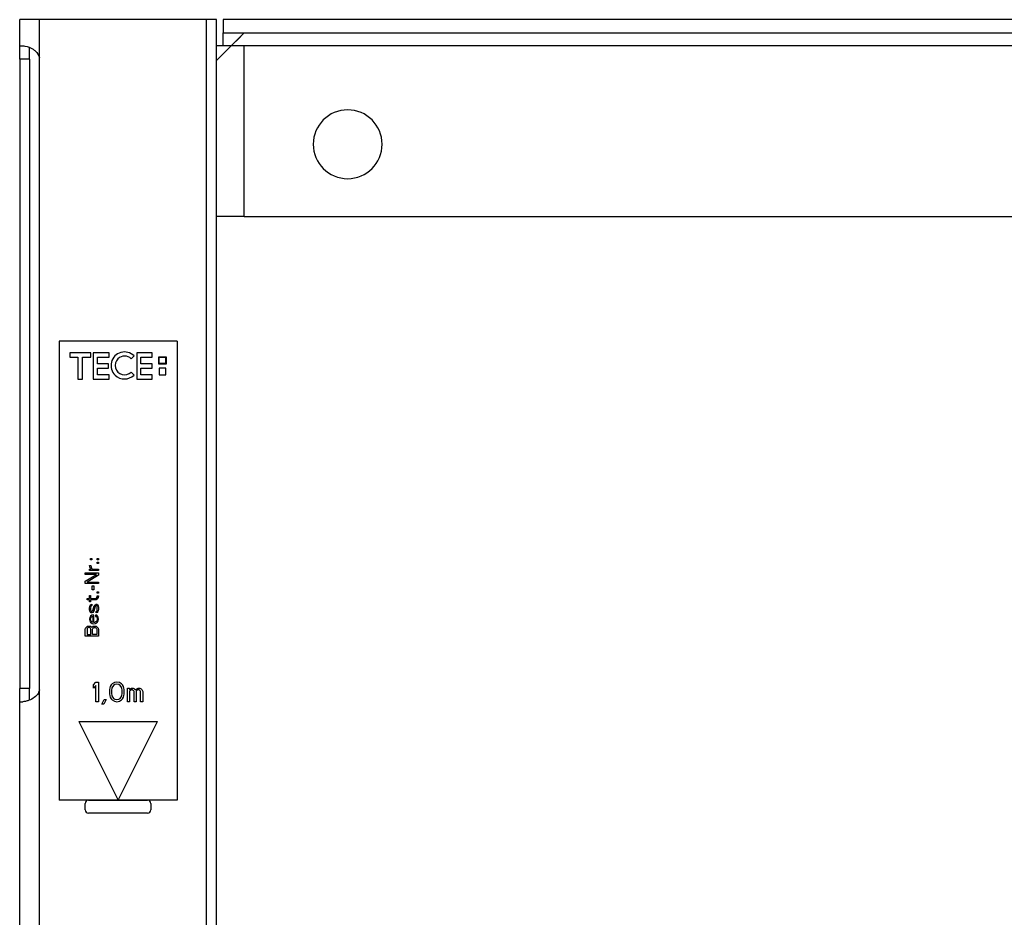
# Model space of a CAD drawing. Units: millimetres. Extents: x -1817 to 228, y -20 to 1725.
# Drawn here: x -1816 to -1666, y 1583 to 1720 of the extents above; entities that cross this region are included whole.
import ezdxf

# ---------------------------------------------------------------- set-up
doc = ezdxf.new("R2010")
doc.units = ezdxf.units.MM
doc.header["$LTSCALE"] = 65.395
doc.layers.get('0').update_dxf_attribs({"linetype": 'CONTINUOUS'})
for name, color, linetype in [('PR000_002_02_BL39', 7, 'CONTINUOUS'), ('PR800_080_00_BL21', 7, 'CONTINUOUS'), ('PR900_367_00_BL45', 7, 'CONTINUOUS'), ('PR970_100_00_BL34', 7, 'CONTINUOUS')]:
    doc.layers.add(name, color=color, linetype=linetype)

# ---------------------------------------------------------------- blocks, each defined once
blk = doc.blocks.new('TC-9300088_VA')
at = {"layer": 'PR000_002_02_BL39', "color": 3, "linetype": 'Continuous'}
for p, q in [((-249.12, 1120), (-250, 1120)), ((-250, 1116), (-250, 1120)), ((-248.5, 1120), (-249.12, 1120)), ((-247, 1120), (-248.5, 1120)), ((-221.5, 1120), (-247, 1120)), ((-221.5, 60), (-221.5, 1120)), ((-220, 1113.76), (-220, 1120)), ((-250, 1114), (-250, 1116)), ((-250, 1116), (-249.53, 1116)), ((-250, 1114), (-250, 1018)), ((-246.99, 1018), (-246.99, 1114)), ((-220, 62.76), (-220, 1113.76)), ((-250, 1017.23), (-250, 1018)), ((-250, 1016.59), (-250, 1017.23)), ((-250, 1016), (-250, 1016.59)), ((-250, 980), (-250, 1016)), ((-250, 1016), (-249.53, 1016)), ((-240, 999.5), (-240, 1000.5)), ((-239.5, 1001), (-230.5, 1001)), ((-230, 1000.5), (-230, 999.5)), ((-230.5, 999), (-239.5, 999))]:
    blk.add_line(p, q, dxfattribs=at)
at = {"layer": 'PR000_002_02_BL39', "color": 9, "linetype": 'Continuous'}
for p, q in [((-247, 1114.2), (-247, 1120)), ((-248.5, 1114), (-250, 1114)), ((-248.5, 1018), (-250, 1018)), ((-247, 978.2), (-247, 1017.8))]:
    blk.add_line(p, q, dxfattribs=at)
at = {"layer": 'PR000_002_02_BL39', "color": 7, "linetype": 'Continuous'}
for p, q in [((-221.5, 60), (-221.5, 1120)), ((-220, 1120), (-221.5, 1120)), ((-248.5, 1114), (-248.5, 1115.73)), ((-248.5, 1114), (-248.5, 1018)), ((-248.5, 1017.23), (-248.5, 1018)), ((-248.5, 1016.59), (-248.5, 1017.23)), ((-248.5, 1016.27), (-248.5, 1016.59))]:
    blk.add_line(p, q, dxfattribs=at)
at = {"layer": 'PR000_002_02_BL39', "color": 3, "linetype": 'Continuous'}
for centre, radius, start, end in [((-248.99, 1114), 2, 0, 5.732), ((-248.99, 1018), 2, 354.268, 0), ((-239.5, 1000.5), 0.5, 90, 180), ((-230.5, 1000.5), 0.5, 0, 90), ((-239.5, 999.5), 0.5, 180, 270), ((-230.5, 999.5), 0.5, 270, 0)]:
    blk.add_arc(centre, radius, start, end, dxfattribs=at)
for points, knots in [([(-249.53, 1116), (-249.42, 1116), (-248.87, 1115.93), (-248.34, 1115.72), (-247.96, 1115.48)], [0, 0, 0, 0, 0.204915, 1, 1, 1, 1]), ([(-247.96, 1115.48), (-247.83, 1115.4), (-247.4, 1115.08), (-247.06, 1114.59), (-247, 1114.2)], [0, 0, 0, 0, 0.277437, 1, 1, 1, 1]), ([(-248.78, 1016.14), (-248.85, 1016.12), (-249.1, 1016.05), (-249.35, 1016), (-249.53, 1016)], [0, 0, 0, 0, 0.283171, 1, 1, 1, 1])]:
    blk.add_open_spline(points, degree=3, knots=knots, dxfattribs=at)
for points in [[(-247, 1017.8), (-247.04, 1017.55), (-247.16, 1017.3), (-247.31, 1017.09)], [(-247.96, 1016.52), (-248.22, 1016.36), (-248.49, 1016.23), (-248.78, 1016.14)], [(-247.31, 1017.09), (-247.49, 1016.87), (-247.72, 1016.67), (-247.96, 1016.52)]]:
    blk.add_open_spline(points, degree=3, dxfattribs=at)
at = {"layer": 'PR800_080_00_BL21', "color": 7, "linetype": 'Continuous'}
for p, q in [((-244, 1071), (-244, 1001)), ((-244, 1071), (-244, 1071)), ((-226, 1071), (-244, 1071)), ((-226, 1071), (-226, 1001)), ((-226, 1071), (-226, 1071)), ((-239.23, 1037.83), (-239.02, 1037.83)), ((-239.23, 1037.62), (-239.23, 1037.83)), ((-239.02, 1037.62), (-239.23, 1037.62)), ((-239.02, 1037.83), (-239.02, 1037.62)), ((-238.21, 1037.83), (-238, 1037.83)), ((-238.21, 1037.62), (-238.21, 1037.83)), ((-238, 1037.62), (-238.21, 1037.62)), ((-238.21, 1037.29), (-238, 1037.29)), ((-238.21, 1037.08), (-238.21, 1037.29)), ((-238, 1037.83), (-238, 1037.62)), ((-238, 1037.29), (-238, 1037.08)), ((-239.36, 1036.75), (-239.15, 1036.75)), ((-239.32, 1036.54), (-239.36, 1036.75)), ((-239.36, 1036.21), (-239.11, 1036.21)), ((-239.36, 1036), (-239.36, 1036.21)), ((-238, 1036), (-239.36, 1036)), ((-239.28, 1036.42), (-239.32, 1036.54)), ((-239.19, 1036.29), (-239.28, 1036.42)), ((-239.11, 1036.21), (-239.19, 1036.29)), ((-239.15, 1036.75), (-239.11, 1036.5)), ((-239.11, 1036.5), (-239.02, 1036.33)), ((-239.02, 1036.33), (-238.85, 1036.21)), ((-238.85, 1036.21), (-238, 1036.21)), ((-238, 1037.08), (-238.21, 1037.08)), ((-238, 1036.21), (-238, 1036)), ((-240, 1035.67), (-238, 1035.67)), ((-240, 1035.42), (-240, 1035.67)), ((-238.3, 1035.42), (-240, 1035.42)), ((-240, 1034.37), (-238.3, 1035.42)), ((-240, 1034), (-240, 1034.37)), ((-238, 1035.29), (-239.74, 1034.25)), ((-238, 1035.67), (-238, 1035.29)), ((-238, 1034), (-240, 1034)), ((-239.74, 1034.25), (-238, 1034.25)), ((-238.94, 1033.67), (-238.72, 1033.67)), ((-238.94, 1033.08), (-238.94, 1033.67)), ((-238.72, 1033.08), (-238.94, 1033.08)), ((-238.72, 1033.67), (-238.72, 1033.08)), ((-238, 1034.25), (-238, 1034)), ((-239.7, 1031.75), (-239.36, 1031.75)), ((-239.7, 1031.54), (-239.7, 1031.75)), ((-239.36, 1031.54), (-239.7, 1031.54)), ((-239.36, 1032.21), (-239.19, 1032.21)), ((-239.36, 1031.75), (-239.36, 1032.21)), ((-239.36, 1031.21), (-239.36, 1031.54)), ((-239.19, 1032.21), (-239.19, 1031.75)), ((-239.19, 1031.75), (-238.43, 1031.75)), ((-239.19, 1031.54), (-239.19, 1031.21)), ((-238.34, 1031.54), (-239.19, 1031.54)), ((-238.43, 1031.75), (-238.3, 1031.79)), ((-238.17, 1031.62), (-238.34, 1031.54)), ((-238.3, 1031.79), (-238.21, 1031.92)), ((-238.21, 1032.75), (-238, 1032.75)), ((-238.21, 1032.54), (-238.21, 1032.75)), ((-238, 1032.54), (-238.21, 1032.54)), ((-238.21, 1031.92), (-238.17, 1032.12)), ((-238.17, 1032.12), (-238, 1032.12)), ((-238.09, 1031.75), (-238.17, 1031.62)), ((-238.04, 1031.87), (-238.09, 1031.75)), ((-238, 1032.12), (-238.04, 1031.87)), ((-238, 1032.75), (-238, 1032.54)), ((-239.19, 1031.21), (-239.36, 1031.21)), ((-239.36, 1030.29), (-239.32, 1030.54)), ((-239.36, 1030.04), (-239.36, 1030.29)), ((-239.32, 1029.79), (-239.36, 1030.04)), ((-239.32, 1030.54), (-239.28, 1030.67)), ((-239.23, 1029.62), (-239.32, 1029.79)), ((-239.28, 1030.67), (-239.19, 1030.79)), ((-239.19, 1030.79), (-239.02, 1030.87)), ((-239.15, 1030.54), (-239.19, 1030.29)), ((-239.19, 1030.29), (-239.19, 1030.04)), ((-239.19, 1030.04), (-239.15, 1029.87)), ((-239.11, 1030.62), (-239.15, 1030.54)), ((-239.15, 1029.87), (-239.11, 1029.79)), ((-239.02, 1030.67), (-239.11, 1030.62)), ((-239.11, 1029.79), (-239.02, 1029.75)), ((-239.02, 1030.87), (-239.02, 1030.67)), ((-239.02, 1029.75), (-238.94, 1029.79)), ((-238.94, 1029.79), (-238.85, 1029.92)), ((-238.85, 1029.92), (-238.64, 1030.62)), ((-238.72, 1029.79), (-238.85, 1029.62)), ((-238.51, 1030.5), (-238.72, 1029.79)), ((-238.64, 1030.62), (-238.51, 1030.79)), ((-238.51, 1030.79), (-238.34, 1030.87)), ((-238.43, 1030.62), (-238.51, 1030.5)), ((-238.34, 1030.67), (-238.43, 1030.62)), ((-238.34, 1030.87), (-238.26, 1030.87)), ((-238.26, 1030.62), (-238.34, 1030.67)), ((-238.34, 1029.75), (-238.26, 1029.79)), ((-238.26, 1030.87), (-238.13, 1030.79)), ((-238.21, 1030.54), (-238.26, 1030.62)), ((-238.26, 1029.79), (-238.21, 1029.87)), ((-238.17, 1030.37), (-238.21, 1030.54)), ((-238.21, 1029.87), (-238.17, 1030.12)), ((-238.17, 1030.12), (-238.17, 1030.37)), ((-238.13, 1030.79), (-238.04, 1030.62)), ((-238.04, 1029.87), (-238.09, 1029.75)), ((-238.04, 1030.62), (-238, 1030.37)), ((-238, 1030.12), (-238.04, 1029.87)), ((-238, 1030.37), (-238, 1030.12)), ((-239.32, 1028.83), (-239.36, 1028.58)), ((-239.36, 1028.58), (-239.32, 1028.33)), ((-239.19, 1029.04), (-239.32, 1028.83)), ((-239.32, 1028.33), (-239.28, 1028.21)), ((-239.11, 1029.54), (-239.23, 1029.62)), ((-239.02, 1029.17), (-239.19, 1029.04)), ((-239.19, 1028.54), (-239.15, 1028.79)), ((-239.15, 1028.37), (-239.19, 1028.54)), ((-239.15, 1028.79), (-239.06, 1028.92)), ((-239.11, 1028.29), (-239.15, 1028.37)), ((-239.02, 1029.54), (-239.11, 1029.54)), ((-238.98, 1028.17), (-239.11, 1028.29)), ((-239.06, 1028.92), (-238.94, 1029)), ((-238.85, 1029.62), (-239.02, 1029.54)), ((-238.85, 1029.21), (-239.02, 1029.17)), ((-238.94, 1029), (-238.85, 1029)), ((-238.68, 1029.21), (-238.85, 1029.21)), ((-238.85, 1029), (-238.85, 1028.12)), ((-238.68, 1028.08), (-238.68, 1029.21)), ((-238.26, 1029.17), (-238.43, 1029.21)), ((-238.43, 1029.21), (-238.43, 1029)), ((-238.43, 1029), (-238.3, 1028.96)), ((-238.26, 1028.29), (-238.38, 1028.17)), ((-238.34, 1029.54), (-238.34, 1029.75)), ((-238.17, 1029.62), (-238.34, 1029.54)), ((-238.3, 1028.96), (-238.21, 1028.83)), ((-238.13, 1029.04), (-238.26, 1029.17)), ((-238.21, 1028.37), (-238.26, 1028.29)), ((-238.21, 1028.83), (-238.17, 1028.54)), ((-238.17, 1028.54), (-238.21, 1028.37)), ((-238.09, 1029.75), (-238.17, 1029.62)), ((-238.04, 1028.87), (-238.13, 1029.04)), ((-238.09, 1028.21), (-238.04, 1028.33)), ((-238, 1028.58), (-238.04, 1028.87)), ((-238.04, 1028.33), (-238, 1028.58)), ((-240, 1027), (-239.96, 1027.21)), ((-240, 1026), (-240, 1027)), ((-239.96, 1027.21), (-239.83, 1027.37)), ((-239.83, 1027.37), (-239.66, 1027.5)), ((-239.7, 1027.17), (-239.74, 1027.04)), ((-239.74, 1027.04), (-239.74, 1026.25)), ((-239.62, 1027.25), (-239.7, 1027.17)), ((-239.66, 1027.5), (-239.53, 1027.54)), ((-239.49, 1027.29), (-239.62, 1027.25)), ((-239.53, 1027.54), (-239.36, 1027.54)), ((-239.4, 1027.29), (-239.49, 1027.29)), ((-239.28, 1027.25), (-239.4, 1027.29)), ((-239.36, 1027.54), (-239.23, 1027.5)), ((-239.28, 1028.21), (-239.19, 1028.08)), ((-239.19, 1027.17), (-239.28, 1027.25)), ((-239.23, 1027.5), (-239.06, 1027.37)), ((-239.19, 1028.08), (-239.11, 1028)), ((-239.15, 1027.04), (-239.19, 1027.17)), ((-239.15, 1026.25), (-239.15, 1027.04)), ((-239.11, 1028), (-238.94, 1027.92)), ((-239.06, 1027.37), (-239.02, 1027.29)), ((-239.02, 1027.29), (-238.98, 1027.37)), ((-238.89, 1028.12), (-238.98, 1028.17)), ((-238.98, 1027.37), (-238.81, 1027.5)), ((-238.94, 1027.92), (-238.68, 1027.87)), ((-238.85, 1028.12), (-238.89, 1028.12)), ((-238.89, 1027.04), (-238.85, 1027.17)), ((-238.89, 1026.25), (-238.89, 1027.04)), ((-238.85, 1027.17), (-238.77, 1027.25)), ((-238.81, 1027.5), (-238.68, 1027.54)), ((-238.77, 1027.25), (-238.64, 1027.29)), ((-238.6, 1028.08), (-238.68, 1028.08)), ((-238.68, 1027.87), (-238.43, 1027.92)), ((-238.68, 1027.54), (-238.47, 1027.54)), ((-238.64, 1027.29), (-238.51, 1027.29)), ((-238.47, 1028.12), (-238.6, 1028.08)), ((-238.51, 1027.29), (-238.38, 1027.25)), ((-238.38, 1028.17), (-238.47, 1028.12)), ((-238.47, 1027.54), (-238.34, 1027.5)), ((-238.43, 1027.92), (-238.26, 1028)), ((-238.38, 1027.25), (-238.3, 1027.17)), ((-238.34, 1027.5), (-238.17, 1027.37)), ((-238.3, 1027.17), (-238.26, 1027.04)), ((-238.26, 1028), (-238.17, 1028.08)), ((-238.26, 1027.04), (-238.26, 1026.25)), ((-238.17, 1028.08), (-238.09, 1028.21)), ((-238.17, 1027.37), (-238.04, 1027.21)), ((-238.04, 1027.21), (-238, 1027)), ((-238, 1027), (-238, 1026)), ((-238, 1026), (-240, 1026)), ((-239.74, 1026.25), (-239.15, 1026.25)), ((-238.26, 1026.25), (-238.89, 1026.25)), ((-244, 1001), (-244, 1001)), ((-239.5, 1001), (-244, 1001)), ((-235, 1001), (-239.5, 1001)), ((-230.5, 1001), (-235, 1001)), ((-226, 1001), (-230.5, 1001)), ((-226, 1001), (-226, 1001))]:
    blk.add_line(p, q, dxfattribs=at)
at = {"layer": 'PR800_080_00_BL21', "color": 4, "linetype": 'Continuous'}
for p, q in [((-239.18, 1069.19), (-242.37, 1069.19)), ((-242.37, 1069.19), (-242.37, 1068.55)), ((-239.18, 1068.55), (-239.18, 1069.19)), ((-236.37, 1069.19), (-238.81, 1069.19)), ((-238.81, 1069.19), (-238.81, 1065.19)), ((-236.37, 1068.55), (-236.37, 1069.19)), ((-229.78, 1069.19), (-232.16, 1069.19)), ((-232.16, 1069.19), (-232.16, 1065.19)), ((-229.78, 1068.55), (-229.78, 1069.19)), ((-242.37, 1068.55), (-241.13, 1068.55)), ((-241.13, 1068.55), (-241.13, 1065.19)), ((-240.43, 1065.19), (-240.43, 1068.55)), ((-240.43, 1068.55), (-239.18, 1068.55)), ((-238.16, 1067.52), (-238.16, 1068.55)), ((-238.16, 1068.55), (-236.37, 1068.55)), ((-236.48, 1067.52), (-238.16, 1067.52)), ((-236.48, 1066.87), (-236.48, 1067.52)), ((-233, 1068.28), (-232.56, 1068.72)), ((-231.51, 1067.52), (-231.51, 1068.55)), ((-231.51, 1068.55), (-229.78, 1068.55)), ((-229.83, 1067.52), (-231.51, 1067.52)), ((-229.83, 1066.87), (-229.83, 1067.52)), ((-228.78, 1067.49), (-228.78, 1068.58)), ((-228.78, 1068.58), (-227.69, 1068.58)), ((-227.69, 1067.49), (-228.78, 1067.49)), ((-228.72, 1068.52), (-227.75, 1068.52)), ((-228.72, 1067.55), (-228.72, 1068.52)), ((-227.75, 1067.55), (-228.72, 1067.55)), ((-227.75, 1068.52), (-227.75, 1067.55)), ((-227.69, 1068.58), (-227.69, 1067.49)), ((-238.16, 1065.84), (-238.16, 1066.87)), ((-238.16, 1066.87), (-236.48, 1066.87)), ((-236.37, 1065.84), (-238.16, 1065.84)), ((-236.37, 1065.19), (-236.37, 1065.84)), ((-233, 1066.25), (-232.56, 1065.81)), ((-231.51, 1065.84), (-231.51, 1066.87)), ((-231.51, 1066.87), (-229.83, 1066.87)), ((-229.78, 1065.84), (-231.51, 1065.84)), ((-229.78, 1065.19), (-229.78, 1065.84)), ((-227.72, 1066.87), (-228.75, 1066.87)), ((-228.75, 1066.87), (-228.75, 1065.84)), ((-228.75, 1065.84), (-227.72, 1065.84)), ((-227.72, 1065.84), (-227.72, 1066.87)), ((-241.13, 1065.19), (-240.43, 1065.19)), ((-238.81, 1065.19), (-236.37, 1065.19)), ((-232.16, 1065.19), (-229.78, 1065.19)), ((-238.75, 1018.55), (-238.38, 1019)), ((-238.75, 1018.04), (-238.75, 1018.55)), ((-238.38, 1018.49), (-238.75, 1018.04)), ((-238.38, 1019), (-238, 1019)), ((-238.38, 1016), (-238.38, 1018.49)), ((-238, 1019), (-238, 1016)), ((-236.25, 1018.11), (-236.31, 1017.79)), ((-236.31, 1017.79), (-236.31, 1017.21)), ((-236.19, 1018.3), (-236.25, 1018.11)), ((-236.06, 1018.55), (-236.19, 1018.3)), ((-235.88, 1018.74), (-236.06, 1018.55)), ((-235.94, 1018.11), (-236, 1017.72)), ((-235.69, 1018.49), (-235.94, 1018.11)), ((-235.56, 1018.94), (-235.88, 1018.74)), ((-235.5, 1018.62), (-235.69, 1018.49)), ((-235.19, 1019), (-235.56, 1018.94)), ((-235.19, 1018.68), (-235.5, 1018.62)), ((-234.81, 1018.94), (-235.19, 1019)), ((-234.88, 1018.62), (-235.19, 1018.68)), ((-234.69, 1018.49), (-234.88, 1018.62)), ((-234.5, 1018.74), (-234.81, 1018.94)), ((-234.44, 1018.11), (-234.69, 1018.49)), ((-234.31, 1018.55), (-234.5, 1018.74)), ((-234.37, 1017.72), (-234.44, 1018.11)), ((-234.19, 1018.3), (-234.31, 1018.55)), ((-234.13, 1018.11), (-234.19, 1018.3)), ((-234.06, 1017.79), (-234.13, 1018.11)), ((-234.06, 1017.21), (-234.06, 1017.79)), ((-233.56, 1018.04), (-233.25, 1018.04)), ((-233.56, 1016), (-233.56, 1018.04)), ((-233.25, 1018.04), (-233.25, 1017.85)), ((-233.25, 1017.85), (-233.12, 1017.98)), ((-233.12, 1017.98), (-232.94, 1018.04)), ((-232.94, 1017.79), (-233.12, 1017.72)), ((-232.94, 1018.04), (-232.69, 1018.04)), ((-232.81, 1017.79), (-232.94, 1017.79)), ((-232.69, 1017.72), (-232.81, 1017.79)), ((-232.69, 1018.04), (-232.5, 1017.98)), ((-232.5, 1017.98), (-232.31, 1017.79)), ((-232.31, 1017.79), (-232.13, 1017.98)), ((-232.13, 1017.98), (-231.94, 1018.04)), ((-232, 1017.79), (-232.13, 1017.72)), ((-231.81, 1017.79), (-232, 1017.79)), ((-231.94, 1018.04), (-231.69, 1018.04)), ((-231.69, 1017.72), (-231.81, 1017.79)), ((-231.69, 1018.04), (-231.5, 1017.98)), ((-231.5, 1017.98), (-231.38, 1017.85)), ((-231.38, 1017.85), (-231.25, 1017.53)), ((-237.5, 1015.62), (-237.12, 1016.32)), ((-236.81, 1016.32), (-237.19, 1015.62)), ((-237.12, 1016.32), (-236.81, 1016.32)), ((-236.31, 1017.21), (-236.25, 1016.89)), ((-236.25, 1016.89), (-236.19, 1016.7)), ((-236.19, 1016.7), (-236.06, 1016.45)), ((-236.06, 1016.45), (-235.88, 1016.26)), ((-236, 1017.72), (-236, 1017.28)), ((-236, 1017.28), (-235.94, 1016.89)), ((-235.94, 1016.89), (-235.69, 1016.51)), ((-235.88, 1016.26), (-235.56, 1016.06)), ((-235.69, 1016.51), (-235.5, 1016.38)), ((-235.5, 1016.38), (-235.19, 1016.32)), ((-235.19, 1016.32), (-234.88, 1016.38)), ((-234.88, 1016.38), (-234.69, 1016.51)), ((-234.81, 1016.06), (-234.5, 1016.26)), ((-234.69, 1016.51), (-234.44, 1016.89)), ((-234.5, 1016.26), (-234.31, 1016.45)), ((-234.44, 1016.89), (-234.37, 1017.28)), ((-234.37, 1017.28), (-234.37, 1017.72)), ((-234.31, 1016.45), (-234.19, 1016.7)), ((-234.19, 1016.7), (-234.13, 1016.89)), ((-234.13, 1016.89), (-234.06, 1017.21)), ((-233.12, 1017.72), (-233.25, 1017.6)), ((-233.25, 1017.6), (-233.25, 1016)), ((-232.62, 1017.66), (-232.69, 1017.72)), ((-232.56, 1017.53), (-232.62, 1017.66)), ((-232.56, 1016), (-232.56, 1017.53)), ((-232.19, 1017.66), (-232.25, 1017.53)), ((-232.25, 1017.53), (-232.25, 1016)), ((-232.13, 1017.72), (-232.19, 1017.66)), ((-231.62, 1017.66), (-231.69, 1017.72)), ((-231.56, 1017.53), (-231.62, 1017.66)), ((-231.56, 1016), (-231.56, 1017.53)), ((-231.25, 1017.53), (-231.25, 1016)), ((-238, 1016), (-238.38, 1016)), ((-237.19, 1015.62), (-237.5, 1015.62)), ((-235.56, 1016.06), (-235.19, 1016)), ((-235.19, 1016), (-234.81, 1016.06)), ((-233.25, 1016), (-233.56, 1016)), ((-232.25, 1016), (-232.56, 1016)), ((-231.25, 1016), (-231.56, 1016)), ((-241, 1013), (-235, 1001)), ((-241, 1013), (-229, 1013)), ((-235, 1001), (-229, 1013))]:
    blk.add_line(p, q, dxfattribs=at)
for radius, start, end in [(2.06, 45, 225.8738), (1.43, 134.1262, 315), (1.43, 45, 134.1262), (2.06, 225.8738, 315)]:
    blk.add_arc((-234.02, 1067.27), radius, start, end, dxfattribs=at)
at = {"layer": 'PR900_367_00_BL45', "color": 7, "linetype": 'Continuous'}
for p, q in [((-215.76, 1118), (-217.38, 1116.38)), ((-216.76, 1117), (-217.38, 1116.38)), ((-215.76, 1118), (-216.76, 1117)), ((-217.38, 1116.38), (-220, 1113.76)), ((-219, 1116), (-220, 1116)), ((-217.76, 1116), (-219, 1116)), ((-217.38, 1116.38), (-217.76, 1116)), ((-215.76, 1116), (-217.76, 1116)), ((-215.76, 1090), (-215.76, 1116)), ((-219, 1090), (-220, 1090)), ((-215.76, 1090), (-219, 1090))]:
    blk.add_line(p, q, dxfattribs=at)
at = {"layer": 'PR970_100_00_BL34', "color": 7, "linetype": 'Continuous'}
for p, q in [((-219, 1120), (-219, 1118)), ((219, 1120), (-219, 1120)), ((-219, 1116), (-219, 1118)), ((-219, 1118), (-215.76, 1118)), ((-215.76, 1118), (215.76, 1118)), ((-215.76, 1090), (215.76, 1090))]:
    blk.add_line(p, q, dxfattribs=at)
at = {"layer": 'PR970_100_00_BL34', "color": 9, "linetype": 'Continuous'}
blk.add_line((215.76, 1116), (-215.76, 1116), dxfattribs=at)
at = {"layer": 'PR970_100_00_BL34', "color": 7, "linetype": 'Continuous'}
for start, end in [(90, 270), (270, 90)]:
    blk.add_arc((-200, 1101), 5.25, start, end, dxfattribs=at)

msp = doc.modelspace()

# ---------------------------------------------------------------- block references
msp.add_blockref('TC-9300088_VA', (-1565.62, 599.86))

doc.saveas('drawing.dxf')
